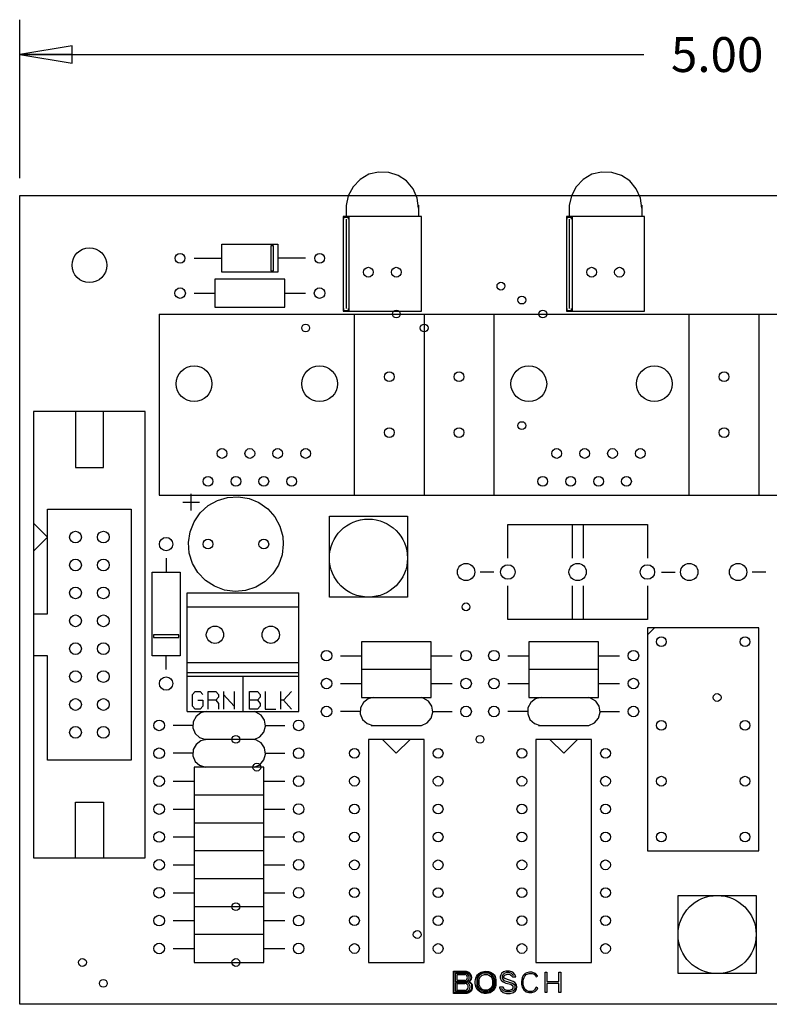
# Model space of a CAD drawing. Units: inches. Extents: x 1.76 to 7.31, y 1.58 to 5.12.
# Drawn here: x 1.76 to 4.45, y 1.58 to 5.12 of the extents above; entities that cross this region are included whole.
import ezdxf

# ---------------------------------------------------------------- set-up
doc = ezdxf.new("R2010")
doc.units = ezdxf.units.IN
doc.header["$LTSCALE"] = 0.605
doc.header["$MEASUREMENT"] = 0
doc.layers.get('0').update_dxf_attribs({"linetype": 'CONTINUOUS'})
for name, color, linetype in [('DFN0102_DRL', 7, 'CONTINUOUS'), ('DFP0102_DRL', 7, 'CONTINUOUS'), ('SST_PHO', 7, 'CONTINUOUS')]:
    doc.layers.add(name, color=color, linetype=linetype)
doc.styles.get("Standard").update_dxf_attribs({"font": 'txt', "width": 0.8})
doc.dimstyles.new('DIMSTYLE_1', dxfattribs={"dimtxt": 0.125, "dimasz": 0.1875, "dimexe": 0.18, "dimexo": 0.0625, "dimgap": 0.09, "dimtad": 0, "dimtih": 1, "dimtoh": 1, "dimzin": 4, "dimdsep": 46, "dimtxsty": 'STANDARD', "dimblk": 'CLOSED', "dimblk1": 'CLOSED', "dimblk2": 'CLOSED', "dimcen": 0.09, "dimadec": 0, "dimazin": 0, "dimtfac": 1, "dimtofl": 0, "dimtmove": 0, "dimatfit": 3, "dimldrblk": 'CLOSED', "dimfxl": 1, "dimtolj": 1, "dimtzin": 4, "dimarcsym": 0})

# ---------------------------------------------------------------- blocks, each defined once
blk = doc.blocks.new('_CLOSED')
at = {"color": 0, "linetype": 'BYBLOCK'}
for p, q in [((0, 0), (-1, 0.167)), ((-1, 0.167), (-1, -0.167)), ((-1, -0.167), (0, 0)), ((-1, 0), (0, 0))]:
    blk.add_line(p, q, dxfattribs=at)
blk = doc.blocks.new('*D0')
at = {"color": 2, "linetype": 'CONTINUOUS'}
for p, q in [((1.763, 4.5473), (1.763, 5.1151)), ((6.763, 4.5473), (6.763, 5.1151)), ((1.763, 4.9901), (4.0005, 4.9901)), ((6.763, 4.9901), (4.5255, 4.9901))]:
    blk.add_line(p, q, dxfattribs=at)
at = {"color": 2, "linetype": 'CONTINUOUS', "xscale": 0.1875, "yscale": 0.1875, "zscale": 0.1875, "rotation": 180}
blk.add_blockref('_CLOSED', (1.763, 4.9901), dxfattribs=at)
at = {"color": 2, "linetype": 'CONTINUOUS', "xscale": 0.1875, "yscale": 0.1875, "zscale": 0.1875}
blk.add_blockref('_CLOSED', (6.763, 4.9901), dxfattribs=at)
at = {"color": 2, "linetype": 'CONTINUOUS', "insert": (4.263, 5.0526), "char_height": 0.125, "width": 0.4, "attachment_point": 2, "line_spacing_factor": 0.9}
blk.add_mtext('5.00', dxfattribs=at)

msp = doc.modelspace()

# ---------------------------------------------------------------- linework, layer by layer
at = {"layer": 'DFN0102_DRL', "color": 7, "linetype": 'CONTINUOUS'}
for centre, radius in [((2.013, 4.2348), 0.0625), ((2.388, 3.8098), 0.064), ((2.838, 3.8098), 0.064), ((3.588, 3.8098), 0.064), ((4.038, 3.8098), 0.064), ((3.013, 3.1848), 0.14), ((4.263, 1.8348), 0.14)]:
    msp.add_circle(centre, radius, dxfattribs=at)
at = {"layer": 'DFP0102_DRL', "color": 7, "linetype": 'CONTINUOUS'}
for centre, radius in [((2.338, 4.2598), 0.0175), ((2.838, 4.2598), 0.0175), ((3.013, 4.2098), 0.0175), ((3.113, 4.2098), 0.0175), ((3.813, 4.2098), 0.0175), ((3.913, 4.2098), 0.0175), ((3.488, 4.1598), 0.014), ((2.338, 4.1348), 0.019), ((2.838, 4.1348), 0.019), ((3.563, 4.1098), 0.014), ((3.113, 4.0598), 0.014), ((3.638, 4.0598), 0.014), ((2.788, 4.0098), 0.014), ((3.213, 4.0098), 0.014), ((3.088, 3.8348), 0.0175), ((3.338, 3.8348), 0.0175), ((4.288, 3.8348), 0.0175), ((3.563, 3.6598), 0.014), ((3.088, 3.6348), 0.0175), ((3.338, 3.6348), 0.0175), ((4.288, 3.6348), 0.0175), ((2.488, 3.5598), 0.0175), ((2.588, 3.5598), 0.0175), ((2.688, 3.5598), 0.0175), ((2.788, 3.5598), 0.0175), ((3.688, 3.5598), 0.0175), ((3.788, 3.5598), 0.0175), ((3.888, 3.5598), 0.0175), ((3.988, 3.5598), 0.0175), ((2.438, 3.4598), 0.0175), ((2.538, 3.4598), 0.0175), ((2.638, 3.4598), 0.0175), ((2.738, 3.4598), 0.0175), ((3.638, 3.4598), 0.0175), ((3.738, 3.4598), 0.0175), ((3.838, 3.4598), 0.0175), ((3.938, 3.4598), 0.0175), ((1.963, 3.2598), 0.021), ((2.063, 3.2598), 0.021), ((2.288, 3.2348), 0.024), ((2.438, 3.2348), 0.0175), ((2.638, 3.2348), 0.0175), ((1.963, 3.1598), 0.021), ((2.063, 3.1598), 0.021), ((3.363, 3.1348), 0.031), ((3.513, 3.1348), 0.026), ((3.763, 3.1348), 0.031), ((4.013, 3.1348), 0.026), ((4.163, 3.1348), 0.031), ((4.338, 3.1348), 0.031), ((1.963, 3.0598), 0.021), ((2.063, 3.0598), 0.021), ((3.363, 3.0098), 0.014), ((1.963, 2.9598), 0.021), ((2.063, 2.9598), 0.021), ((2.463, 2.9098), 0.031), ((2.663, 2.9098), 0.031), ((4.063, 2.8848), 0.0175), ((4.363, 2.8848), 0.0175), ((1.963, 2.8598), 0.021), ((2.063, 2.8598), 0.021), ((2.863, 2.8348), 0.019), ((3.363, 2.8348), 0.019), ((3.463, 2.8348), 0.019), ((3.963, 2.8348), 0.019), ((1.963, 2.7598), 0.021), ((2.063, 2.7598), 0.021), ((2.288, 2.7348), 0.024), ((2.863, 2.7348), 0.019), ((3.363, 2.7348), 0.019), ((3.463, 2.7348), 0.019), ((3.963, 2.7348), 0.019), ((4.263, 2.6848), 0.014), ((1.963, 2.6598), 0.021), ((2.063, 2.6598), 0.021), ((2.863, 2.6348), 0.019), ((3.363, 2.6348), 0.019), ((3.463, 2.6348), 0.019), ((3.963, 2.6348), 0.019), ((1.963, 2.5598), 0.021), ((2.063, 2.5598), 0.021), ((2.263, 2.5848), 0.019), ((2.763, 2.5848), 0.019), ((4.063, 2.5848), 0.0175), ((4.363, 2.5848), 0.0175), ((2.538, 2.5348), 0.014), ((3.413, 2.5348), 0.014), ((2.263, 2.4848), 0.019), ((2.763, 2.4848), 0.019), ((2.963, 2.4848), 0.0175), ((3.263, 2.4848), 0.0175), ((3.563, 2.4848), 0.0175), ((3.863, 2.4848), 0.0175), ((2.613, 2.4348), 0.014), ((2.263, 2.3848), 0.019), ((2.763, 2.3848), 0.019), ((2.963, 2.3848), 0.0175), ((3.263, 2.3848), 0.0175), ((3.563, 2.3848), 0.0175), ((3.863, 2.3848), 0.0175), ((4.063, 2.3848), 0.0175), ((4.363, 2.3848), 0.0175), ((2.263, 2.2848), 0.019), ((2.763, 2.2848), 0.019), ((2.963, 2.2848), 0.0175), ((3.263, 2.2848), 0.0175), ((3.563, 2.2848), 0.0175), ((3.863, 2.2848), 0.0175), ((2.263, 2.1848), 0.019), ((2.763, 2.1848), 0.019), ((2.963, 2.1848), 0.0175), ((3.263, 2.1848), 0.0175), ((3.563, 2.1848), 0.0175), ((3.863, 2.1848), 0.0175), ((4.063, 2.1848), 0.0175), ((4.363, 2.1848), 0.0175), ((2.263, 2.0848), 0.019), ((2.763, 2.0848), 0.019), ((2.963, 2.0848), 0.0175), ((3.263, 2.0848), 0.0175), ((3.563, 2.0848), 0.0175), ((3.863, 2.0848), 0.0175), ((2.263, 1.9848), 0.019), ((2.763, 1.9848), 0.019), ((2.963, 1.9848), 0.0175), ((3.263, 1.9848), 0.0175), ((3.563, 1.9848), 0.0175), ((3.863, 1.9848), 0.0175), ((2.538, 1.9348), 0.014), ((2.263, 1.8848), 0.019), ((2.763, 1.8848), 0.019), ((2.963, 1.8848), 0.0175), ((3.263, 1.8848), 0.0175), ((3.563, 1.8848), 0.0175), ((3.863, 1.8848), 0.0175), ((3.188, 1.8348), 0.014), ((2.263, 1.7848), 0.019), ((2.763, 1.7848), 0.019), ((2.963, 1.7848), 0.0175), ((3.263, 1.7848), 0.0175), ((3.563, 1.7848), 0.0175), ((3.863, 1.7848), 0.0175), ((1.988, 1.7348), 0.014), ((2.538, 1.7348), 0.014), ((2.063, 1.6598), 0.014)]:
    msp.add_circle(centre, radius, dxfattribs=at)
at = {"layer": 'SST_PHO', "color": 7, "linetype": 'CONTINUOUS'}
for p, q in [((3.014, 4.5608), (2.983, 4.5418)), ((3.049, 4.5688), (3.014, 4.5608)), ((3.086, 4.5678), (3.049, 4.5688)), ((3.12, 4.5568), (3.086, 4.5678)), ((3.15, 4.5368), (3.12, 4.5568)), ((3.814, 4.5608), (3.783, 4.5418)), ((3.849, 4.5688), (3.814, 4.5608)), ((3.886, 4.5678), (3.849, 4.5688)), ((3.92, 4.5568), (3.886, 4.5678)), ((3.95, 4.5368), (3.92, 4.5568)), ((2.983, 4.5418), (2.958, 4.5158)), ((3.173, 4.5088), (3.15, 4.5368)), ((3.783, 4.5418), (3.758, 4.5158)), ((3.973, 4.5088), (3.95, 4.5368)), ((1.763, 1.5848), (1.763, 4.4848)), ((1.763, 4.4848), (6.763, 4.4848)), ((2.941, 4.4838), (2.933, 4.4488)), ((2.958, 4.5158), (2.941, 4.4838)), ((3.188, 4.4758), (3.173, 4.5088)), ((3.741, 4.4838), (3.733, 4.4488)), ((3.758, 4.5158), (3.741, 4.4838)), ((3.988, 4.4758), (3.973, 4.5088)), ((2.933, 4.4488), (2.933, 4.4098)), ((3.193, 4.4398), (3.188, 4.4758)), ((3.193, 4.4498), (3.193, 4.4098)), ((3.733, 4.4488), (3.733, 4.4098)), ((3.993, 4.4398), (3.988, 4.4758)), ((3.993, 4.4498), (3.993, 4.4098)), ((2.923, 4.4098), (2.923, 4.0698)), ((3.203, 4.4098), (2.923, 4.4098)), ((2.924, 4.4068), (2.924, 4.4088)), ((2.924, 4.4088), (2.925, 4.4088)), ((2.925, 4.3998), (2.925, 4.4068)), ((2.925, 4.4068), (2.94, 4.4068)), ((2.933, 4.3998), (2.933, 4.0798)), ((2.94, 4.4088), (2.942, 4.4088)), ((2.94, 4.4068), (2.94, 4.3998)), ((2.942, 4.4088), (2.942, 4.4068)), ((2.943, 4.4098), (2.943, 4.0698)), ((3.203, 4.0698), (3.203, 4.4098)), ((3.723, 4.4098), (3.723, 4.0698)), ((4.003, 4.4098), (3.723, 4.4098)), ((3.724, 4.4068), (3.724, 4.4088)), ((3.724, 4.4088), (3.725, 4.4088)), ((3.725, 4.3998), (3.725, 4.4068)), ((3.725, 4.4068), (3.74, 4.4068)), ((3.733, 4.3998), (3.733, 4.0798)), ((3.74, 4.4088), (3.742, 4.4088)), ((3.74, 4.4068), (3.74, 4.3998)), ((3.742, 4.4088), (3.742, 4.4068)), ((3.743, 4.4098), (3.743, 4.0698)), ((4.003, 4.0698), (4.003, 4.4098)), ((2.488, 4.2098), (2.488, 4.3098)), ((2.488, 4.3098), (2.688, 4.3098)), ((2.688, 4.3098), (2.688, 4.2098)), ((2.663, 4.3048), (2.663, 4.2148)), ((2.673, 4.3048), (2.663, 4.3048)), ((2.673, 4.2148), (2.673, 4.3048)), ((2.388, 4.2598), (2.488, 4.2598)), ((2.788, 4.2598), (2.688, 4.2598)), ((2.688, 4.2098), (2.488, 4.2098)), ((2.663, 4.2148), (2.673, 4.2148)), ((2.463, 4.1848), (2.463, 4.0848)), ((2.713, 4.1848), (2.463, 4.1848)), ((2.713, 4.0848), (2.713, 4.1848)), ((2.388, 4.1348), (2.463, 4.1348)), ((2.713, 4.1348), (2.788, 4.1348)), ((2.463, 4.0848), (2.713, 4.0848)), ((2.923, 4.0698), (3.203, 4.0698)), ((2.924, 4.0708), (2.924, 4.0718)), ((2.925, 4.0708), (2.924, 4.0708)), ((2.925, 4.0718), (2.925, 4.0798)), ((2.94, 4.0718), (2.925, 4.0718)), ((2.94, 4.0798), (2.94, 4.0718)), ((2.942, 4.0708), (2.94, 4.0708)), ((2.942, 4.0718), (2.942, 4.0708)), ((3.723, 4.0698), (4.003, 4.0698)), ((3.724, 4.0708), (3.724, 4.0718)), ((3.725, 4.0708), (3.724, 4.0708)), ((3.725, 4.0718), (3.725, 4.0798)), ((3.74, 4.0718), (3.725, 4.0718)), ((3.74, 4.0798), (3.74, 4.0718)), ((3.742, 4.0708), (3.74, 4.0708)), ((3.742, 4.0718), (3.742, 4.0708)), ((2.263, 4.0598), (2.263, 3.4098)), ((2.263, 4.0598), (5.363, 4.0598)), ((2.963, 3.4098), (2.963, 4.0598)), ((3.213, 4.0598), (3.213, 3.4098)), ((3.463, 4.0598), (3.463, 3.4098)), ((4.163, 3.4098), (4.163, 4.0598)), ((4.413, 4.0598), (4.413, 3.4098)), ((1.813, 3.7098), (1.813, 2.1098)), ((2.213, 3.7098), (1.813, 3.7098)), ((1.963, 3.7098), (1.963, 3.5098)), ((2.063, 3.5098), (2.063, 3.7098)), ((2.213, 2.1098), (2.213, 3.7098)), ((1.963, 3.5098), (2.063, 3.5098)), ((2.263, 3.4098), (5.363, 3.4098)), ((2.378, 3.3548), (2.378, 3.4148)), ((2.438, 3.3728), (2.472, 3.3908)), ((2.472, 3.3908), (2.508, 3.4018)), ((2.508, 3.4018), (2.547, 3.4048)), ((2.547, 3.4048), (2.585, 3.3978)), ((2.585, 3.3978), (2.62, 3.3838)), ((1.863, 2.9848), (1.863, 3.3598)), ((1.863, 3.3598), (2.163, 3.3598)), ((2.163, 3.3598), (2.163, 2.4598)), ((2.348, 3.3848), (2.408, 3.3848)), ((2.41, 3.3468), (2.438, 3.3728)), ((2.62, 3.3838), (2.652, 3.3608)), ((2.652, 3.3608), (2.677, 3.3328)), ((2.388, 3.3148), (2.41, 3.3468)), ((2.677, 3.3328), (2.696, 3.2988)), ((2.873, 3.0448), (2.873, 3.3348)), ((2.873, 3.3348), (3.153, 3.3348)), ((3.153, 3.3348), (3.153, 3.0448)), ((1.813, 3.3098), (1.863, 3.2598)), ((2.374, 3.2788), (2.388, 3.3148)), ((2.696, 3.2988), (2.706, 3.2618)), ((3.513, 3.1848), (3.513, 3.3048)), ((3.513, 3.3048), (4.013, 3.3048)), ((3.743, 3.3048), (3.743, 3.1848)), ((3.783, 3.3048), (3.783, 3.1848)), ((4.013, 3.3048), (4.013, 3.1848)), ((1.863, 3.2598), (1.813, 3.2098)), ((2.368, 3.2408), (2.374, 3.2788)), ((2.706, 3.2618), (2.708, 3.2348)), ((2.371, 3.2028), (2.368, 3.2408)), ((2.708, 3.2348), (2.704, 3.1968)), ((2.288, 3.1848), (2.288, 3.1348)), ((2.383, 3.1658), (2.371, 3.2028)), ((2.704, 3.1968), (2.691, 3.1598)), ((2.402, 3.1328), (2.383, 3.1658)), ((2.691, 3.1598), (2.67, 3.1278)), ((2.238, 2.8348), (2.238, 3.1348)), ((2.238, 3.1348), (2.338, 3.1348)), ((2.338, 3.1348), (2.338, 2.8348)), ((2.429, 3.1048), (2.402, 3.1328)), ((2.67, 3.1278), (2.643, 3.1008)), ((3.463, 3.1348), (3.413, 3.1348)), ((4.063, 3.1348), (4.113, 3.1348)), ((4.438, 3.1348), (4.388, 3.1348)), ((2.461, 3.0838), (2.429, 3.1048)), ((2.497, 3.0698), (2.461, 3.0838)), ((2.61, 3.0808), (2.573, 3.0688)), ((2.643, 3.1008), (2.61, 3.0808)), ((3.513, 2.9648), (3.513, 3.0848)), ((3.743, 3.0848), (3.743, 2.9648)), ((3.783, 3.0848), (3.783, 2.9648)), ((4.013, 3.0848), (4.013, 2.9648)), ((2.363, 2.6348), (2.363, 3.0598)), ((2.363, 3.0598), (2.763, 3.0598)), ((2.535, 3.0648), (2.497, 3.0698)), ((2.573, 3.0688), (2.535, 3.0648)), ((2.763, 2.6348), (2.763, 3.0598)), ((3.153, 3.0448), (2.873, 3.0448)), ((2.363, 3.0098), (2.763, 3.0098)), ((1.813, 2.9848), (1.863, 2.9848)), ((4.013, 2.9648), (3.513, 2.9648)), ((4.013, 2.9348), (4.013, 2.1348)), ((4.413, 2.9348), (4.013, 2.9348)), ((4.013, 2.9098), (4.038, 2.9348)), ((4.413, 2.1348), (4.413, 2.9348)), ((2.243, 2.9098), (2.243, 2.8998)), ((2.333, 2.9098), (2.243, 2.9098)), ((2.243, 2.8998), (2.333, 2.8998)), ((2.333, 2.8998), (2.333, 2.9098)), ((2.988, 2.8848), (2.988, 2.6848)), ((3.238, 2.8848), (2.988, 2.8848)), ((3.238, 2.6848), (3.238, 2.8848)), ((3.588, 2.8848), (3.588, 2.6848)), ((3.838, 2.8848), (3.588, 2.8848)), ((3.838, 2.6848), (3.838, 2.8848)), ((1.863, 2.8348), (1.813, 2.8348)), ((1.863, 2.4598), (1.863, 2.8348)), ((2.338, 2.8348), (2.238, 2.8348)), ((2.288, 2.7848), (2.288, 2.8348)), ((2.913, 2.8348), (2.988, 2.8348)), ((3.238, 2.8348), (3.313, 2.8348)), ((3.513, 2.8348), (3.588, 2.8348)), ((3.838, 2.8348), (3.913, 2.8348)), ((2.363, 2.8098), (2.763, 2.8098)), ((2.363, 2.7748), (2.763, 2.7748)), ((2.763, 2.7598), (2.363, 2.7598)), ((2.563, 2.7598), (2.563, 2.6348)), ((3.238, 2.7848), (2.988, 2.7848)), ((3.838, 2.7848), (3.588, 2.7848)), ((2.913, 2.7348), (2.988, 2.7348)), ((3.238, 2.7348), (3.313, 2.7348)), ((3.513, 2.7348), (3.588, 2.7348)), ((3.838, 2.7348), (3.913, 2.7348)), ((2.382, 2.6958), (2.392, 2.7068)), ((2.382, 2.6538), (2.382, 2.6958)), ((2.392, 2.7068), (2.41, 2.7068)), ((2.41, 2.7068), (2.42, 2.6958)), ((2.438, 2.6428), (2.438, 2.7068)), ((2.438, 2.7068), (2.466, 2.7068)), ((2.466, 2.7068), (2.476, 2.6958)), ((2.476, 2.6858), (2.466, 2.6748)), ((2.476, 2.6958), (2.476, 2.6858)), ((2.494, 2.7068), (2.494, 2.6428)), ((2.494, 2.6958), (2.532, 2.6538)), ((2.532, 2.7068), (2.532, 2.6428)), ((2.587, 2.6428), (2.587, 2.7068)), ((2.587, 2.7068), (2.615, 2.7068)), ((2.615, 2.7068), (2.625, 2.6958)), ((2.625, 2.6858), (2.615, 2.6748)), ((2.625, 2.6958), (2.625, 2.6858)), ((2.643, 2.7068), (2.643, 2.6428)), ((2.699, 2.6428), (2.699, 2.7068)), ((2.737, 2.7068), (2.709, 2.6748)), ((2.988, 2.6848), (3.238, 2.6848)), ((3.033, 2.6848), (3.012, 2.6798)), ((3.209, 2.6828), (3.203, 2.6848)), ((3.588, 2.6848), (3.838, 2.6848)), ((3.633, 2.6848), (3.612, 2.6798)), ((3.809, 2.6828), (3.803, 2.6848)), ((2.392, 2.6428), (2.382, 2.6538)), ((2.401, 2.6748), (2.42, 2.6748)), ((2.42, 2.6538), (2.41, 2.6428)), ((2.42, 2.6748), (2.42, 2.6538)), ((2.466, 2.6748), (2.438, 2.6748)), ((2.466, 2.6748), (2.476, 2.6638)), ((2.476, 2.6638), (2.476, 2.6428)), ((2.615, 2.6748), (2.587, 2.6748)), ((2.615, 2.6748), (2.625, 2.6638)), ((2.625, 2.6538), (2.615, 2.6428)), ((2.625, 2.6638), (2.625, 2.6538)), ((2.709, 2.6748), (2.699, 2.6748)), ((2.737, 2.6428), (2.709, 2.6748)), ((2.995, 2.6668), (2.985, 2.6478)), ((3.012, 2.6798), (2.995, 2.6668)), ((3.228, 2.6718), (3.209, 2.6828)), ((3.24, 2.6538), (3.228, 2.6718)), ((3.244, 2.6318), (3.24, 2.6538)), ((3.595, 2.6668), (3.585, 2.6478)), ((3.612, 2.6798), (3.595, 2.6668)), ((3.828, 2.6718), (3.809, 2.6828)), ((3.84, 2.6538), (3.828, 2.6718)), ((3.844, 2.6318), (3.84, 2.6538)), ((2.363, 2.6348), (2.763, 2.6348)), ((2.395, 2.6168), (2.385, 2.5978)), ((2.41, 2.6428), (2.392, 2.6428)), ((2.412, 2.6298), (2.395, 2.6168)), ((2.433, 2.6348), (2.412, 2.6298)), ((2.615, 2.6428), (2.587, 2.6428)), ((2.609, 2.6328), (2.603, 2.6348)), ((2.628, 2.6218), (2.609, 2.6328)), ((2.64, 2.6038), (2.628, 2.6218)), ((2.643, 2.6428), (2.681, 2.6428)), ((2.983, 2.6348), (2.913, 2.6348)), ((2.985, 2.6478), (2.984, 2.6258)), ((2.984, 2.6258), (2.992, 2.6058)), ((3.238, 2.6108), (3.244, 2.6318)), ((3.243, 2.6348), (3.313, 2.6348)), ((3.583, 2.6348), (3.513, 2.6348)), ((3.585, 2.6478), (3.584, 2.6258)), ((3.584, 2.6258), (3.592, 2.6058)), ((3.838, 2.6108), (3.844, 2.6318)), ((3.843, 2.6348), (3.913, 2.6348)), ((2.383, 2.5848), (2.313, 2.5848)), ((2.385, 2.5978), (2.384, 2.5758)), ((2.638, 2.5608), (2.644, 2.5818)), ((2.644, 2.5818), (2.64, 2.6038)), ((2.643, 2.5848), (2.713, 2.5848)), ((2.992, 2.6058), (3.008, 2.5918)), ((3.008, 2.5918), (3.029, 2.5848)), ((3.023, 2.5848), (3.203, 2.5848)), ((3.203, 2.5848), (3.224, 2.5938)), ((3.224, 2.5938), (3.238, 2.6108)), ((3.592, 2.6058), (3.608, 2.5918)), ((3.608, 2.5918), (3.629, 2.5848)), ((3.623, 2.5848), (3.803, 2.5848)), ((3.803, 2.5848), (3.824, 2.5938)), ((3.824, 2.5938), (3.838, 2.6108)), ((2.384, 2.5758), (2.392, 2.5558)), ((2.392, 2.5558), (2.408, 2.5418)), ((2.603, 2.5348), (2.624, 2.5438)), ((2.624, 2.5438), (2.638, 2.5608)), ((2.395, 2.5168), (2.385, 2.4978)), ((2.412, 2.5298), (2.395, 2.5168)), ((2.408, 2.5418), (2.429, 2.5348)), ((2.433, 2.5348), (2.412, 2.5298)), ((2.603, 2.5348), (2.423, 2.5348)), ((2.609, 2.5328), (2.603, 2.5348)), ((2.628, 2.5218), (2.609, 2.5328)), ((2.64, 2.5038), (2.628, 2.5218)), ((3.013, 2.5348), (3.013, 1.7348)), ((3.213, 2.5348), (3.013, 2.5348)), ((3.063, 2.5348), (3.113, 2.4848)), ((3.113, 2.4848), (3.163, 2.5348)), ((3.213, 1.7348), (3.213, 2.5348)), ((3.613, 2.5348), (3.613, 1.7348)), ((3.813, 2.5348), (3.613, 2.5348)), ((3.663, 2.5348), (3.713, 2.4848)), ((3.713, 2.4848), (3.763, 2.5348)), ((3.813, 1.7348), (3.813, 2.5348)), ((2.383, 2.4848), (2.313, 2.4848)), ((2.385, 2.4978), (2.384, 2.4758)), ((2.384, 2.4758), (2.392, 2.4558)), ((2.638, 2.4608), (2.644, 2.4818)), ((2.644, 2.4818), (2.64, 2.5038)), ((2.643, 2.4848), (2.713, 2.4848)), ((2.163, 2.4598), (1.863, 2.4598)), ((2.392, 2.4558), (2.408, 2.4418)), ((2.408, 2.4418), (2.429, 2.4348)), ((2.603, 2.4348), (2.624, 2.4438)), ((2.624, 2.4438), (2.638, 2.4608)), ((2.388, 2.4348), (2.388, 1.7348)), ((2.638, 2.4348), (2.388, 2.4348)), ((2.638, 1.7348), (2.638, 2.4348)), ((2.313, 2.3848), (2.388, 2.3848)), ((2.638, 2.3848), (2.713, 2.3848)), ((2.638, 2.3348), (2.388, 2.3348)), ((1.963, 2.1098), (1.963, 2.3098)), ((1.963, 2.3098), (2.063, 2.3098)), ((2.063, 2.3098), (2.063, 2.1098)), ((2.313, 2.2848), (2.388, 2.2848)), ((2.638, 2.2848), (2.713, 2.2848)), ((2.638, 2.2348), (2.388, 2.2348)), ((2.313, 2.1848), (2.388, 2.1848)), ((2.638, 2.1848), (2.713, 2.1848)), ((2.638, 2.1348), (2.388, 2.1348)), ((4.013, 2.1348), (4.413, 2.1348)), ((1.813, 2.1098), (2.213, 2.1098)), ((2.313, 2.0848), (2.388, 2.0848)), ((2.638, 2.0848), (2.713, 2.0848)), ((2.638, 2.0348), (2.388, 2.0348)), ((2.313, 1.9848), (2.388, 1.9848)), ((2.638, 1.9848), (2.713, 1.9848)), ((4.123, 1.9748), (4.403, 1.9748)), ((4.123, 1.6948), (4.123, 1.9748)), ((4.403, 1.9748), (4.403, 1.6948)), ((2.638, 1.9348), (2.388, 1.9348)), ((2.313, 1.8848), (2.388, 1.8848)), ((2.638, 1.8848), (2.713, 1.8848)), ((2.638, 1.8348), (2.388, 1.8348)), ((2.313, 1.7848), (2.388, 1.7848)), ((2.638, 1.7848), (2.713, 1.7848)), ((2.388, 1.7348), (2.638, 1.7348)), ((3.013, 1.7348), (3.213, 1.7348)), ((3.613, 1.7348), (3.813, 1.7348)), ((3.3184, 1.703), (3.3633, 1.703)), ((3.3184, 1.6236), (3.3184, 1.703)), ((3.3191, 1.7012), (3.3619, 1.7012)), ((3.3191, 1.6256), (3.3191, 1.7012)), ((3.3254, 1.6963), (3.3653, 1.6963)), ((3.3254, 1.6648), (3.3254, 1.6963)), ((3.3619, 1.7012), (3.3657, 1.7005)), ((3.3633, 1.703), (3.3673, 1.7023)), ((3.3657, 1.7005), (3.3707, 1.698)), ((3.3673, 1.7023), (3.3726, 1.6997)), ((3.3707, 1.698), (3.3757, 1.6936)), ((3.3726, 1.6997), (3.3779, 1.695)), ((3.3779, 1.695), (3.3805, 1.6904)), ((3.4045, 1.69), (3.4094, 1.6949)), ((3.4089, 1.6902), (3.4153, 1.6957)), ((3.4094, 1.6949), (3.4171, 1.6998)), ((3.4153, 1.6957), (3.4227, 1.6994)), ((3.417, 1.6937), (3.4237, 1.6971)), ((3.4171, 1.6998), (3.4262, 1.7026)), ((3.4227, 1.6994), (3.4283, 1.7003)), ((3.4237, 1.6971), (3.4287, 1.6979)), ((3.4262, 1.7026), (3.4339, 1.7033)), ((3.4283, 1.7003), (3.4412, 1.7003)), ((3.4287, 1.6979), (3.4405, 1.6979)), ((3.4339, 1.7033), (3.443, 1.7026)), ((3.4405, 1.6979), (3.4472, 1.6954)), ((3.4412, 1.7003), (3.4486, 1.6976)), ((3.443, 1.7026), (3.4507, 1.6998)), ((3.4472, 1.6954), (3.4539, 1.6904)), ((3.4486, 1.6976), (3.456, 1.692)), ((3.4507, 1.6998), (3.4584, 1.6949)), ((3.4584, 1.6949), (3.4633, 1.69)), ((3.4899, 1.6949), (3.4871, 1.69)), ((3.4976, 1.7012), (3.4899, 1.6949)), ((3.4997, 1.6949), (3.4948, 1.6907)), ((3.506, 1.7033), (3.4976, 1.7012)), ((3.5074, 1.6984), (3.4997, 1.6949)), ((3.5186, 1.7033), (3.506, 1.7033)), ((3.5179, 1.6984), (3.5074, 1.6984)), ((3.5263, 1.6956), (3.5179, 1.6984)), ((3.5305, 1.6998), (3.5186, 1.7033)), ((3.5333, 1.6886), (3.5263, 1.6956)), ((3.5382, 1.6921), (3.5305, 1.6998)), ((3.5753, 1.6949), (3.5683, 1.6879)), ((3.5809, 1.6977), (3.5753, 1.6949)), ((3.5788, 1.6914), (3.5893, 1.6956)), ((3.59, 1.6998), (3.5809, 1.6977)), ((3.5893, 1.6956), (3.5998, 1.6956)), ((3.5991, 1.6998), (3.59, 1.6998)), ((3.6117, 1.6956), (3.5991, 1.6998)), ((3.5998, 1.6956), (3.604, 1.6942)), ((3.6131, 1.6935), (3.6117, 1.6956)), ((3.646, 1.6998), (3.653, 1.6998)), ((3.646, 1.6273), (3.646, 1.6998)), ((3.653, 1.6998), (3.653, 1.6668)), ((3.6957, 1.6998), (3.703, 1.6998)), ((3.6957, 1.6668), (3.6957, 1.6998)), ((3.703, 1.6998), (3.703, 1.6268)), ((4.403, 1.6948), (4.123, 1.6948)), ((3.3653, 1.6648), (3.3254, 1.6648)), ((3.3254, 1.6627), (3.3653, 1.6627)), ((3.3254, 1.6312), (3.3254, 1.6627)), ((3.3317, 1.6921), (3.3583, 1.6921)), ((3.3317, 1.6697), (3.3317, 1.6921)), ((3.3583, 1.6697), (3.3317, 1.6697)), ((3.3317, 1.6599), (3.3583, 1.6599)), ((3.3317, 1.6347), (3.3317, 1.6599)), ((3.3757, 1.6684), (3.372, 1.6659)), ((3.372, 1.6659), (3.3757, 1.664)), ((3.3779, 1.6686), (3.3739, 1.6659)), ((3.3739, 1.6659), (3.3779, 1.6639)), ((3.3757, 1.6936), (3.3783, 1.6892)), ((3.3783, 1.6715), (3.3757, 1.6684)), ((3.3757, 1.664), (3.3808, 1.6589)), ((3.3805, 1.6719), (3.3779, 1.6686)), ((3.3779, 1.6639), (3.3832, 1.6587)), ((3.3783, 1.6892), (3.3795, 1.6854)), ((3.3795, 1.6741), (3.3783, 1.6715)), ((3.3795, 1.6854), (3.3802, 1.6804)), ((3.3802, 1.6804), (3.3795, 1.6741)), ((3.3805, 1.6904), (3.3818, 1.6864)), ((3.3818, 1.6745), (3.3805, 1.6719)), ((3.3818, 1.6864), (3.3825, 1.6811)), ((3.3825, 1.6811), (3.3818, 1.6745)), ((3.3961, 1.6669), (3.3968, 1.6732)), ((3.3961, 1.6592), (3.3961, 1.6669)), ((3.3968, 1.6732), (3.3982, 1.6788)), ((3.3982, 1.6788), (3.4003, 1.6844)), ((3.4003, 1.6844), (3.4045, 1.69)), ((3.4024, 1.6735), (3.4043, 1.6828)), ((3.4024, 1.6514), (3.4024, 1.6735)), ((3.4043, 1.6828), (3.4089, 1.6902)), ((3.4052, 1.6736), (3.4069, 1.682)), ((3.4052, 1.6534), (3.4052, 1.6736)), ((3.4069, 1.682), (3.4111, 1.6887)), ((3.4101, 1.6711), (3.4115, 1.6781)), ((3.4101, 1.6543), (3.4101, 1.6711)), ((3.4111, 1.6887), (3.417, 1.6937)), ((3.4115, 1.6781), (3.415, 1.6837)), ((3.415, 1.6837), (3.4199, 1.6879)), ((3.4199, 1.6879), (3.4255, 1.6907)), ((3.4255, 1.6907), (3.4297, 1.6914)), ((3.4297, 1.6914), (3.4395, 1.6914)), ((3.4395, 1.6914), (3.4451, 1.6893)), ((3.4451, 1.6893), (3.4507, 1.6851)), ((3.4507, 1.6851), (3.4549, 1.6795)), ((3.4539, 1.6904), (3.459, 1.6837)), ((3.4549, 1.6795), (3.4577, 1.6711)), ((3.456, 1.692), (3.4615, 1.6846)), ((3.4577, 1.6711), (3.4577, 1.6557)), ((3.459, 1.6837), (3.4623, 1.6736)), ((3.4615, 1.6846), (3.4652, 1.6735)), ((3.4623, 1.6736), (3.4623, 1.6551)), ((3.4633, 1.69), (3.4668, 1.6844)), ((3.4652, 1.6735), (3.4652, 1.6532)), ((3.4668, 1.6844), (3.4689, 1.6788)), ((3.4689, 1.6788), (3.4703, 1.6739)), ((3.4703, 1.6739), (3.4703, 1.6536)), ((3.4871, 1.69), (3.4857, 1.6844)), ((3.4857, 1.6844), (3.4857, 1.6781)), ((3.4857, 1.6781), (3.4885, 1.6718)), ((3.4885, 1.6718), (3.4955, 1.6648)), ((3.4948, 1.6907), (3.492, 1.6858)), ((3.492, 1.6858), (3.492, 1.6781)), ((3.492, 1.6781), (3.499, 1.6704)), ((3.4955, 1.6648), (3.506, 1.6606)), ((3.4983, 1.6844), (3.5018, 1.6893)), ((3.4983, 1.6802), (3.4983, 1.6844)), ((3.5018, 1.6767), (3.4983, 1.6802)), ((3.499, 1.6704), (3.5291, 1.6606)), ((3.5018, 1.6893), (3.5102, 1.6928)), ((3.5319, 1.6669), (3.5018, 1.6767)), ((3.506, 1.6606), (3.5235, 1.6564)), ((3.5102, 1.6928), (3.5172, 1.6928)), ((3.5172, 1.6928), (3.5228, 1.6907)), ((3.5228, 1.6907), (3.5277, 1.6858)), ((3.5277, 1.6858), (3.5291, 1.683)), ((3.5291, 1.683), (3.5417, 1.683)), ((3.5291, 1.6606), (3.5375, 1.6543)), ((3.5375, 1.6634), (3.5319, 1.6669)), ((3.5424, 1.6571), (3.5375, 1.6634)), ((3.5417, 1.683), (3.5382, 1.6921)), ((3.5641, 1.6795), (3.562, 1.6669)), ((3.562, 1.6669), (3.562, 1.6557)), ((3.5683, 1.6879), (3.5641, 1.6795)), ((3.5676, 1.669), (3.569, 1.6753)), ((3.5676, 1.6662), (3.5676, 1.669)), ((3.5683, 1.6543), (3.5676, 1.6662)), ((3.569, 1.6753), (3.5711, 1.6809)), ((3.5711, 1.6809), (3.5732, 1.6851)), ((3.5732, 1.6851), (3.5788, 1.6914)), ((3.604, 1.6942), (3.6068, 1.6928)), ((3.6068, 1.6928), (3.6131, 1.6858)), ((3.6187, 1.6865), (3.6131, 1.6935)), ((3.6131, 1.6858), (3.6145, 1.6837)), ((3.6145, 1.6837), (3.6194, 1.6851)), ((3.6194, 1.6851), (3.6187, 1.6865)), ((3.653, 1.6668), (3.6957, 1.6668)), ((3.3644, 1.6256), (3.3191, 1.6256)), ((3.3653, 1.6312), (3.3254, 1.6312)), ((3.3583, 1.6347), (3.3317, 1.6347)), ((3.3707, 1.6274), (3.3644, 1.6256)), ((3.3726, 1.6256), (3.366, 1.6236)), ((3.3745, 1.63), (3.3707, 1.6274)), ((3.3766, 1.6282), (3.3726, 1.6256)), ((3.3783, 1.6337), (3.3745, 1.63)), ((3.3805, 1.6322), (3.3766, 1.6282)), ((3.3808, 1.6375), (3.3783, 1.6337)), ((3.3832, 1.6362), (3.3805, 1.6322)), ((3.3808, 1.6589), (3.382, 1.6552)), ((3.382, 1.64), (3.3808, 1.6375)), ((3.382, 1.6552), (3.3827, 1.652)), ((3.3827, 1.6451), (3.382, 1.64)), ((3.3827, 1.652), (3.3827, 1.6451)), ((3.3832, 1.6587), (3.3845, 1.6547)), ((3.3845, 1.6388), (3.3832, 1.6362)), ((3.3845, 1.6547), (3.3852, 1.6514)), ((3.3852, 1.6441), (3.3845, 1.6388)), ((3.3852, 1.6514), (3.3852, 1.6441)), ((3.3968, 1.6536), (3.3961, 1.6592)), ((3.3989, 1.6452), (3.3968, 1.6536)), ((3.4031, 1.6382), (3.3989, 1.6452)), ((3.408, 1.6384), (3.4024, 1.6514)), ((3.4108, 1.6305), (3.4031, 1.6382)), ((3.4103, 1.6417), (3.4052, 1.6534)), ((3.4153, 1.631), (3.408, 1.6384)), ((3.4143, 1.6445), (3.4101, 1.6543)), ((3.417, 1.6349), (3.4103, 1.6417)), ((3.4178, 1.6263), (3.4108, 1.6305)), ((3.4199, 1.6389), (3.4143, 1.6445)), ((3.4246, 1.6264), (3.4153, 1.631)), ((3.4254, 1.6307), (3.417, 1.6349)), ((3.4234, 1.6242), (3.4178, 1.6263)), ((3.4269, 1.6354), (3.4199, 1.6389)), ((3.4283, 1.6235), (3.4234, 1.6242)), ((3.4412, 1.6264), (3.4246, 1.6264)), ((3.4405, 1.6307), (3.4254, 1.6307)), ((3.4395, 1.6354), (3.4269, 1.6354)), ((3.443, 1.6242), (3.4367, 1.6235)), ((3.4437, 1.6368), (3.4395, 1.6354)), ((3.4455, 1.6324), (3.4405, 1.6307)), ((3.4468, 1.6283), (3.4412, 1.6264)), ((3.45, 1.6263), (3.443, 1.6242)), ((3.4493, 1.6403), (3.4437, 1.6368)), ((3.4523, 1.6366), (3.4455, 1.6324)), ((3.4542, 1.6329), (3.4468, 1.6283)), ((3.4535, 1.6445), (3.4493, 1.6403)), ((3.457, 1.6305), (3.45, 1.6263)), ((3.4573, 1.6417), (3.4523, 1.6366)), ((3.4563, 1.6501), (3.4535, 1.6445)), ((3.4597, 1.6384), (3.4542, 1.6329)), ((3.4577, 1.6557), (3.4563, 1.6501)), ((3.4633, 1.6368), (3.457, 1.6305)), ((3.4607, 1.6484), (3.4573, 1.6417)), ((3.4634, 1.6458), (3.4597, 1.6384)), ((3.4623, 1.6551), (3.4607, 1.6484)), ((3.4682, 1.6459), (3.4633, 1.6368)), ((3.4652, 1.6532), (3.4634, 1.6458)), ((3.4703, 1.6536), (3.4682, 1.6459)), ((3.4955, 1.6466), (3.4829, 1.6466)), ((3.4829, 1.6466), (3.4829, 1.6452)), ((3.4829, 1.6452), (3.4878, 1.634)), ((3.4878, 1.634), (3.4955, 1.627)), ((3.4927, 1.6373), (3.4913, 1.641)), ((3.4975, 1.6326), (3.4927, 1.6373)), ((3.5011, 1.6375), (3.4955, 1.6466)), ((3.4955, 1.627), (3.5074, 1.6235)), ((3.5081, 1.6291), (3.4975, 1.6326)), ((3.5095, 1.634), (3.5011, 1.6375)), ((3.52, 1.6291), (3.5081, 1.6291)), ((3.5186, 1.634), (3.5095, 1.634)), ((3.527, 1.6375), (3.5186, 1.634)), ((3.5319, 1.6333), (3.52, 1.6291)), ((3.5207, 1.6235), (3.5326, 1.627)), ((3.5235, 1.6564), (3.5312, 1.6508)), ((3.5312, 1.6424), (3.527, 1.6375)), ((3.5312, 1.6508), (3.5312, 1.6424)), ((3.5375, 1.6403), (3.5319, 1.6333)), ((3.5326, 1.627), (3.5403, 1.6326)), ((3.5375, 1.6543), (3.5375, 1.6403)), ((3.5403, 1.6326), (3.5438, 1.6396)), ((3.5438, 1.6536), (3.5424, 1.6571)), ((3.5445, 1.6473), (3.5438, 1.6536)), ((3.5438, 1.6396), (3.5445, 1.6473)), ((3.562, 1.6557), (3.5641, 1.6466)), ((3.5641, 1.6466), (3.5697, 1.6368)), ((3.5697, 1.6473), (3.5683, 1.6543)), ((3.5739, 1.6389), (3.5697, 1.6473)), ((3.5697, 1.6368), (3.5788, 1.6298)), ((3.5753, 1.6375), (3.5739, 1.6389)), ((3.5795, 1.6347), (3.5753, 1.6375)), ((3.5788, 1.6298), (3.5879, 1.627)), ((3.5872, 1.6312), (3.5795, 1.6347)), ((3.5991, 1.6312), (3.5872, 1.6312)), ((3.5879, 1.627), (3.5991, 1.627)), ((3.6047, 1.6333), (3.5991, 1.6312)), ((3.5991, 1.627), (3.6075, 1.6291)), ((3.6089, 1.6361), (3.6047, 1.6333)), ((3.6075, 1.6291), (3.6124, 1.6319)), ((3.6145, 1.6466), (3.6089, 1.6361)), ((3.6124, 1.6319), (3.618, 1.6382)), ((3.6208, 1.6438), (3.6145, 1.6466)), ((3.618, 1.6382), (3.6208, 1.6438)), ((3.653, 1.6273), (3.646, 1.6273)), ((3.6957, 1.6588), (3.653, 1.6588)), ((3.653, 1.6588), (3.653, 1.6273)), ((3.6957, 1.6268), (3.6957, 1.6588)), ((3.703, 1.6268), (3.6957, 1.6268)), ((3.366, 1.6236), (3.3184, 1.6236)), ((3.4367, 1.6235), (3.4283, 1.6235)), ((3.5074, 1.6235), (3.5207, 1.6235)), ((6.763, 1.5848), (1.763, 1.5848))]:
    msp.add_line(p, q, dxfattribs=at)
for centre, radius, start, end in [((3.3562, 1.6805), 0.0182, 299.8995, 60.0003), ((3.3568, 1.6809), 0.0113, 277.5996, 82.2997), ((3.3585, 1.6473), 0.0126, 269.1998, 90.8002), ((3.3609, 1.6469), 0.0164, 285.7001, 74.2999)]:
    msp.add_arc(centre, radius, start, end, dxfattribs=at)

# ---------------------------------------------------------------- dimensions: what is measured, and where the dimension line sits
at = {"color": 2, "linetype": 'CONTINUOUS'}
dim = msp.add_linear_dim(base=(1.763, 4.9901), p1=(6.763, 4.5473), p2=(1.763, 4.5473), angle=180, dimstyle='DIMSTYLE_1', dxfattribs=at)
dim.commit()
dim.dimension.update_dxf_attribs({"geometry": '*D0', "text_midpoint": (4.063, 4.9901), "dimtype": 160})

doc.saveas('drawing.dxf')
